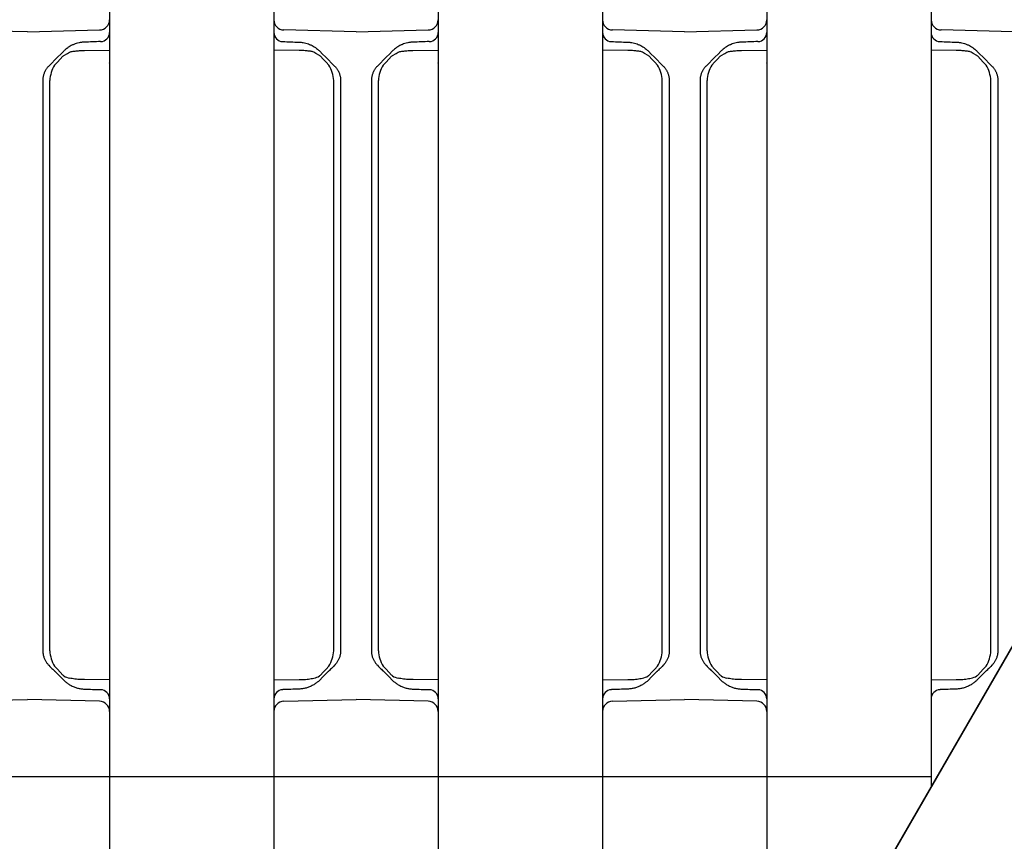
# Model space of a CAD drawing. Units: millimetres. Extents: x 1752 to 5861, y 1616 to 5879.
# Drawn here: x 4110 to 4206, y 3310 to 3390 of the extents above; entities that cross this region are included whole.
import ezdxf

# ---------------------------------------------------------------- set-up
doc = ezdxf.new("R2010")
doc.units = ezdxf.units.MM
doc.header["$LTSCALE"] = 50
doc.dimstyles.new('ISO-25', dxfattribs={"dimtxt": 2.5, "dimasz": 2.5, "dimexe": 1.25, "dimexo": 0.625, "dimtad": 1, "dimtxsty": 'Standard', "dimcen": 2.5, "dimadec": 0, "dimazin": 0, "dimtfac": 1, "dimtmove": 0, "dimatfit": 3, "dimfxl": 1, "dimarcsym": 0})

# ---------------------------------------------------------------- blocks, each defined once
blk = doc.blocks.new('*D13')
at = {"color": 0, "lineweight": -2}
for p, q in [((4126.983, 4076.426), (4835.679, 4076.426)), ((4834.429, 4073.926), (4834.429, 3118.926)), ((4138.981, 3116.426), (4835.679, 3116.426))]:
    blk.add_line(p, q, dxfattribs=at)
at = {"color": 0}
for points in [[(4834.846, 4073.926), (4834.013, 4073.926), (4834.429, 4076.426)], [(4834.013, 3118.926), (4834.846, 3118.926), (4834.429, 3116.426)]]:
    blk.add_solid(points, dxfattribs=at)
at = {"layer": 'Defpoints', "color": 0}
for p in [(4126.358, 4076.426), (4138.356, 3116.426), (4834.429, 3116.426)]:
    blk.add_point(p, dxfattribs=at)
at = {"color": 0, "insert": (4798.064, 3596.426), "char_height": 70, "attachment_point": 5, "rotation": 90}
blk.add_mtext('960', dxfattribs=at)

msp = doc.modelspace()

# ---------------------------------------------------------------- linework, layer by layer
at = {"linetype": 'Continuous', "lineweight": 25}
for p, q in [((4118.548, 3392.126), (4118.548, 3387.249)), ((4134.548, 3392.126), (4134.548, 3387.249)), ((4150.548, 3392.126), (4150.548, 3387.249)), ((4166.548, 3392.126), (4166.548, 3387.249)), ((4182.548, 3392.126), (4182.548, 3387.249)), ((4198.548, 3392.126), (4198.548, 3387.249)), ((4110.548, 3388.926), (4103.522, 3389.11)), ((4110.548, 3388.926), (4117.574, 3389.11)), ((4142.548, 3388.926), (4135.522, 3389.11)), ((4142.548, 3388.926), (4149.574, 3389.11)), ((4174.548, 3388.926), (4167.522, 3389.11)), ((4174.548, 3388.926), (4181.574, 3389.11)), ((4206.548, 3388.926), (4199.522, 3389.11)), ((4116.095, 3387.115), (4118.548, 3387.136)), ((4118.548, 3387.249), (4118.548, 3325.604)), ((4134.548, 3387.249), (4134.548, 3325.604)), ((4137.001, 3387.115), (4134.548, 3387.136)), ((4148.095, 3387.115), (4150.548, 3387.136)), ((4150.548, 3387.249), (4150.548, 3325.604)), ((4166.548, 3387.249), (4166.548, 3325.604)), ((4169.001, 3387.115), (4166.548, 3387.136)), ((4180.095, 3387.115), (4182.548, 3387.136)), ((4182.548, 3387.249), (4182.548, 3325.604)), ((4198.548, 3387.249), (4198.548, 3325.604)), ((4201.001, 3387.115), (4198.548, 3387.136)), ((4112.048, 3384.184), (4112.048, 3345.552)), ((4112.724, 3345.552), (4112.724, 3384.184)), ((4140.373, 3345.552), (4140.373, 3384.184)), ((4141.048, 3384.184), (4141.048, 3345.552)), ((4144.048, 3384.184), (4144.048, 3345.552)), ((4144.724, 3345.552), (4144.724, 3384.184)), ((4172.373, 3345.552), (4172.373, 3384.184)), ((4173.048, 3384.184), (4173.048, 3345.552)), ((4176.048, 3384.184), (4176.048, 3345.552)), ((4176.724, 3345.552), (4176.724, 3384.184)), ((4204.373, 3345.552), (4204.373, 3384.184)), ((4205.048, 3384.184), (4205.048, 3345.552)), ((4112.048, 3345.552), (4112.048, 3339.101)), ((4112.724, 3339.101), (4112.724, 3345.552)), ((4140.373, 3339.101), (4140.373, 3345.552)), ((4141.048, 3345.552), (4141.048, 3339.101)), ((4144.048, 3345.552), (4144.048, 3339.101)), ((4144.724, 3339.101), (4144.724, 3345.552)), ((4172.373, 3339.101), (4172.373, 3345.552)), ((4173.048, 3345.552), (4173.048, 3339.101)), ((4176.048, 3345.552), (4176.048, 3339.101)), ((4176.724, 3339.101), (4176.724, 3345.552)), ((4204.373, 3339.101), (4204.373, 3345.552)), ((4205.048, 3345.552), (4205.048, 3339.101)), ((4112.724, 3328.669), (4112.724, 3339.101)), ((4140.373, 3328.669), (4140.373, 3339.101)), ((4144.724, 3328.669), (4144.724, 3339.101)), ((4172.373, 3328.669), (4172.373, 3339.101)), ((4176.724, 3328.669), (4176.724, 3339.101)), ((4204.373, 3328.669), (4204.373, 3339.101)), ((4112.048, 3338.186), (4112.048, 3337.066)), ((4141.048, 3338.186), (4141.048, 3337.066)), ((4144.048, 3338.186), (4144.048, 3337.066)), ((4173.048, 3338.186), (4173.048, 3337.066)), ((4176.048, 3338.186), (4176.048, 3337.066)), ((4205.048, 3338.186), (4205.048, 3337.066)), ((4112.048, 3336.152), (4112.048, 3328.669)), ((4141.048, 3336.152), (4141.048, 3328.669)), ((4144.048, 3336.152), (4144.048, 3328.669)), ((4173.048, 3336.152), (4173.048, 3328.669)), ((4176.048, 3336.152), (4176.048, 3328.669)), ((4205.048, 3336.152), (4205.048, 3328.669)), ((4113.225, 3326.664), (4113.225, 3326.663)), ((4139.871, 3326.664), (4139.871, 3326.663)), ((4145.225, 3326.664), (4145.225, 3326.663)), ((4171.871, 3326.664), (4171.871, 3326.663)), ((4177.225, 3326.664), (4177.225, 3326.663)), ((4203.871, 3326.664), (4203.871, 3326.663)), ((4118.548, 3325.827), (4116.096, 3325.849)), ((4118.548, 3325.604), (4118.548, 3320.727)), ((4134.548, 3325.827), (4137, 3325.849)), ((4134.548, 3325.604), (4134.548, 3320.727)), ((4150.548, 3325.827), (4148.096, 3325.849)), ((4150.548, 3325.604), (4150.548, 3320.727)), ((4166.548, 3325.827), (4169, 3325.849)), ((4166.548, 3325.604), (4166.548, 3320.727)), ((4182.548, 3325.827), (4180.096, 3325.849)), ((4182.548, 3325.604), (4182.548, 3320.727)), ((4198.548, 3325.827), (4201, 3325.849)), ((4198.548, 3325.604), (4198.548, 3320.727)), ((4103.522, 3323.742), (4110.548, 3323.926)), ((4117.574, 3323.742), (4110.548, 3323.926)), ((4135.522, 3323.742), (4142.548, 3323.926)), ((4149.574, 3323.742), (4142.548, 3323.926)), ((4167.522, 3323.742), (4174.548, 3323.926)), ((4181.574, 3323.742), (4174.548, 3323.926)), ((4118.548, 3322.743), (4118.548, 3314.478)), ((4134.548, 3322.743), (4134.548, 3314.478)), ((4150.548, 3322.743), (4150.548, 3314.478)), ((4166.548, 3322.743), (4166.548, 3314.478)), ((4182.548, 3322.743), (4182.548, 3314.478)), ((4118.548, 3320.727), (4118.548, 3318.375)), ((4134.548, 3320.727), (4134.548, 3318.375)), ((4150.548, 3320.727), (4150.548, 3318.375)), ((4166.548, 3320.727), (4166.548, 3318.375)), ((4182.548, 3320.727), (4182.548, 3318.375)), ((4198.548, 3320.727), (4198.548, 3318.375)), ((4118.548, 3318.375), (4118.548, 3310.11)), ((4134.548, 3318.375), (4134.548, 3310.11)), ((4150.548, 3318.375), (4150.548, 3310.11)), ((4166.548, 3318.375), (4166.548, 3310.11)), ((4182.548, 3318.375), (4182.548, 3310.11)), ((4198.548, 3318.375), (4198.548, 3315.39)), ((4118.548, 3314.478), (4118.548, 3312.126)), ((4134.548, 3314.478), (4134.548, 3312.126)), ((4150.548, 3314.478), (4150.548, 3312.126)), ((4166.548, 3314.478), (4166.548, 3312.126)), ((4182.548, 3314.478), (4182.548, 3312.126)), ((4118.548, 3312.126), (4118.548, 3307.249)), ((4134.548, 3312.126), (4134.548, 3307.249)), ((4150.548, 3312.126), (4150.548, 3307.249)), ((4166.548, 3312.126), (4166.548, 3307.249)), ((4182.548, 3312.126), (4182.548, 3307.249))]:
    msp.add_line(p, q, dxfattribs=at)
for p, q in [((4102.548, 3316.426), (4118.548, 3316.426)), ((4118.548, 3316.426), (4134.548, 3316.426)), ((4134.548, 3316.426), (4150.548, 3316.426)), ((4150.548, 3316.426), (4166.548, 3316.426)), ((4166.548, 3316.426), (4182.548, 3316.426)), ((4182.548, 3316.426), (4198.548, 3316.426))]:
    msp.add_line(p, q)
msp.add_lwpolyline([(4083.676, 4076.426), (3529.42, 4076.426), (3252.292, 3596.426), (3529.42, 3116.426), (4083.676, 3116.426), (4360.804, 3596.426)], close=True)
msp.add_lwpolyline([(4157.269, 3243.893), (4250.98, 3406.205)])
at = {"linetype": 'Continuous', "lineweight": 25, "flags": 128}
for points in [[(4114.082, 3387.046), (4113.803, 3386.767), (4113.518, 3386.482), (4112.634, 3385.598)], [(4113.184, 3385.694), (4113.468, 3385.987), (4113.745, 3386.272), (4114.015, 3386.551)], [(4139.014, 3387.046), (4139.293, 3386.767), (4139.579, 3386.482), (4140.462, 3385.598)], [(4139.912, 3385.694), (4139.629, 3385.987), (4139.351, 3386.272), (4139.081, 3386.551)], [(4146.082, 3387.046), (4145.803, 3386.767), (4145.518, 3386.482), (4144.634, 3385.598)], [(4145.184, 3385.694), (4145.468, 3385.987), (4145.745, 3386.272), (4146.015, 3386.551)], [(4171.014, 3387.046), (4171.293, 3386.767), (4171.579, 3386.482), (4172.462, 3385.598)], [(4171.912, 3385.694), (4171.629, 3385.987), (4171.351, 3386.272), (4171.081, 3386.551)], [(4178.082, 3387.046), (4177.803, 3386.767), (4177.518, 3386.482), (4176.634, 3385.598)], [(4177.184, 3385.694), (4177.468, 3385.987), (4177.745, 3386.272), (4178.015, 3386.551)], [(4203.014, 3387.046), (4203.293, 3386.767), (4203.579, 3386.482), (4204.462, 3385.598)], [(4203.912, 3385.694), (4203.629, 3385.987), (4203.351, 3386.272), (4203.081, 3386.551)], [(4114.015, 3326.302), (4113.745, 3326.58), (4113.468, 3326.866), (4113.184, 3327.158)], [(4139.081, 3326.302), (4139.351, 3326.58), (4139.629, 3326.866), (4139.912, 3327.158)], [(4146.015, 3326.302), (4145.745, 3326.58), (4145.468, 3326.866), (4145.184, 3327.158)], [(4171.081, 3326.302), (4171.351, 3326.58), (4171.629, 3326.866), (4171.912, 3327.158)], [(4178.015, 3326.302), (4177.745, 3326.58), (4177.468, 3326.866), (4177.184, 3327.158)], [(4203.081, 3326.302), (4203.351, 3326.58), (4203.629, 3326.866), (4203.912, 3327.158)], [(4113.225, 3326.663), (4113.518, 3326.371), (4113.803, 3326.085), (4114.082, 3325.807)], [(4139.871, 3326.663), (4139.579, 3326.371), (4139.293, 3326.085), (4139.014, 3325.807)], [(4145.225, 3326.663), (4145.518, 3326.371), (4145.803, 3326.085), (4146.082, 3325.807)], [(4171.871, 3326.663), (4171.579, 3326.371), (4171.293, 3326.085), (4171.014, 3325.807)], [(4177.225, 3326.663), (4177.518, 3326.371), (4177.803, 3326.085), (4178.082, 3325.807)], [(4203.871, 3326.663), (4203.579, 3326.371), (4203.293, 3326.085), (4203.014, 3325.807)]]:
    msp.add_lwpolyline(points, dxfattribs=at)
at = {"linetype": 'Continuous', "lineweight": 25}
for centre, radius, start, end in [((4117.548, 3390.11), 1, 271.5, 0), ((4135.548, 3390.11), 1, 180, 268.5), ((4149.548, 3390.11), 1, 271.5, 0), ((4167.548, 3390.11), 1, 180, 268.5), ((4181.548, 3390.11), 1, 271.5, 0), ((4199.548, 3390.11), 1, 180, 268.5), ((4117.648, 3388.877), 0.9, 272, 0), ((4135.448, 3388.877), 0.9, 180, 268), ((4149.648, 3388.877), 0.9, 272, 0), ((4167.448, 3388.877), 0.9, 180, 268), ((4181.648, 3388.877), 0.9, 272, 0), ((4199.448, 3388.877), 0.9, 180, 268), ((4116.26, 3383.932), 3.545, 150.19004, 175.92562), ((4136.836, 3383.932), 3.545, 4.07438, 29.80996), ((4148.26, 3383.932), 3.545, 150.19004, 175.92562), ((4168.836, 3383.932), 3.545, 4.07438, 29.80996), ((4180.26, 3383.932), 3.545, 150.19004, 175.92562), ((4200.836, 3383.932), 3.545, 4.07438, 29.80996), ((4116.26, 3328.921), 3.545, 184.07438, 209.80996), ((4136.836, 3328.921), 3.545, 330.19004, 355.92562), ((4148.26, 3328.921), 3.545, 184.07438, 209.80996), ((4168.836, 3328.921), 3.545, 330.19004, 355.92562), ((4180.26, 3328.921), 3.545, 184.07438, 209.80996), ((4200.836, 3328.921), 3.545, 330.19004, 355.92562), ((4114.98, 3327.659), 1.691, 239.10806, 258.73176), ((4138.116, 3327.659), 1.691, 281.26824, 300.89194), ((4146.98, 3327.659), 1.691, 239.10806, 258.73176), ((4170.116, 3327.659), 1.691, 281.26824, 300.89194), ((4178.98, 3327.659), 1.691, 239.10806, 258.73176), ((4202.116, 3327.659), 1.691, 281.26824, 300.89194), ((4117.648, 3323.975), 0.9, 0, 88), ((4135.448, 3323.975), 0.9, 92, 180), ((4149.648, 3323.975), 0.9, 0, 88), ((4167.448, 3323.975), 0.9, 92, 180), ((4181.648, 3323.975), 0.9, 0, 88), ((4199.448, 3323.975), 0.9, 92, 180), ((4117.548, 3322.743), 1, 0, 88.5), ((4135.548, 3322.743), 1, 91.5, 180), ((4149.548, 3322.743), 1, 0, 88.5), ((4167.548, 3322.743), 1, 91.5, 180), ((4181.548, 3322.743), 1, 0, 88.5)]:
    msp.add_arc(centre, radius, start, end, dxfattribs=at)
for points, knots in [([(4116.098, 3387.922), (4116.059, 3387.921), (4115.962, 3387.916), (4115.788, 3387.898), (4115.557, 3387.858), (4115.314, 3387.793), (4115.06, 3387.702), (4114.831, 3387.596), (4114.599, 3387.464), (4114.388, 3387.319), (4114.258, 3387.207), (4114.195, 3387.153)], [0, 0, 0, 0, 0.055898, 0.13921, 0.249932, 0.389767, 0.498758, 0.635213, 0.749152, 0.879929, 1, 1, 1, 1]), ([(4136.998, 3387.922), (4137.037, 3387.921), (4137.134, 3387.916), (4137.308, 3387.898), (4137.539, 3387.858), (4137.782, 3387.793), (4138.036, 3387.702), (4138.266, 3387.596), (4138.497, 3387.464), (4138.708, 3387.319), (4138.839, 3387.207), (4138.901, 3387.153)], [0, 0, 0, 0, 0.055898, 0.13921, 0.249932, 0.389767, 0.498758, 0.635213, 0.749152, 0.879929, 1, 1, 1, 1]), ([(4148.098, 3387.922), (4148.059, 3387.921), (4147.962, 3387.916), (4147.788, 3387.898), (4147.557, 3387.858), (4147.314, 3387.793), (4147.06, 3387.702), (4146.831, 3387.596), (4146.599, 3387.464), (4146.388, 3387.319), (4146.258, 3387.207), (4146.195, 3387.153)], [0, 0, 0, 0, 0.055898, 0.13921, 0.249932, 0.389767, 0.498758, 0.635213, 0.749152, 0.879929, 1, 1, 1, 1]), ([(4168.998, 3387.922), (4169.037, 3387.921), (4169.134, 3387.916), (4169.308, 3387.898), (4169.539, 3387.858), (4169.782, 3387.793), (4170.036, 3387.702), (4170.266, 3387.596), (4170.497, 3387.464), (4170.708, 3387.319), (4170.839, 3387.207), (4170.901, 3387.153)], [0, 0, 0, 0, 0.055898, 0.13921, 0.249932, 0.389767, 0.498758, 0.635213, 0.749152, 0.879929, 1, 1, 1, 1]), ([(4180.098, 3387.922), (4180.059, 3387.921), (4179.962, 3387.916), (4179.788, 3387.898), (4179.557, 3387.858), (4179.314, 3387.793), (4179.06, 3387.702), (4178.831, 3387.596), (4178.599, 3387.464), (4178.388, 3387.319), (4178.258, 3387.207), (4178.195, 3387.153)], [0, 0, 0, 0, 0.055898, 0.13921, 0.249932, 0.389767, 0.498758, 0.635213, 0.749152, 0.879929, 1, 1, 1, 1]), ([(4200.998, 3387.922), (4201.037, 3387.921), (4201.134, 3387.916), (4201.308, 3387.898), (4201.539, 3387.858), (4201.782, 3387.793), (4202.036, 3387.702), (4202.266, 3387.596), (4202.497, 3387.464), (4202.708, 3387.319), (4202.839, 3387.207), (4202.901, 3387.153)], [0, 0, 0, 0, 0.055898, 0.13921, 0.249932, 0.389767, 0.498758, 0.635213, 0.749152, 0.879929, 1, 1, 1, 1]), ([(4114.099, 3386.633), (4114.697, 3386.974), (4114.815, 3387.002), (4115, 3387.035), (4115.197, 3387.063), (4115.405, 3387.084), (4115.625, 3387.1), (4115.856, 3387.111), (4116.014, 3387.113), (4116.095, 3387.115)], [0, 0, 0, 0, 0.121172, 0.249136, 0.384199, 0.526642, 0.676668, 0.834418, 1, 1, 1, 1]), ([(4138.997, 3386.633), (4138.4, 3386.974), (4138.281, 3387.002), (4138.096, 3387.035), (4137.899, 3387.063), (4137.691, 3387.084), (4137.472, 3387.1), (4137.24, 3387.111), (4137.082, 3387.113), (4137.001, 3387.115)], [0, 0, 0, 0, 0.121172, 0.249136, 0.384199, 0.526642, 0.676668, 0.834418, 1, 1, 1, 1]), ([(4146.099, 3386.633), (4146.697, 3386.974), (4146.815, 3387.002), (4147, 3387.035), (4147.197, 3387.063), (4147.405, 3387.084), (4147.625, 3387.1), (4147.856, 3387.111), (4148.014, 3387.113), (4148.095, 3387.115)], [0, 0, 0, 0, 0.121172, 0.249136, 0.384199, 0.526642, 0.676668, 0.834418, 1, 1, 1, 1]), ([(4170.997, 3386.633), (4170.4, 3386.974), (4170.281, 3387.002), (4170.096, 3387.035), (4169.899, 3387.063), (4169.691, 3387.084), (4169.472, 3387.1), (4169.24, 3387.111), (4169.082, 3387.113), (4169.001, 3387.115)], [0, 0, 0, 0, 0.121172, 0.249136, 0.384199, 0.526642, 0.676668, 0.834418, 1, 1, 1, 1]), ([(4178.099, 3386.633), (4178.697, 3386.974), (4178.815, 3387.002), (4179, 3387.035), (4179.197, 3387.063), (4179.405, 3387.084), (4179.625, 3387.1), (4179.856, 3387.111), (4180.014, 3387.113), (4180.095, 3387.115)], [0, 0, 0, 0, 0.121172, 0.249136, 0.384199, 0.526642, 0.676668, 0.834418, 1, 1, 1, 1]), ([(4202.997, 3386.633), (4202.4, 3386.974), (4202.281, 3387.002), (4202.096, 3387.035), (4201.899, 3387.063), (4201.691, 3387.084), (4201.472, 3387.1), (4201.24, 3387.111), (4201.082, 3387.113), (4201.001, 3387.115)], [0, 0, 0, 0, 0.121172, 0.249136, 0.384199, 0.526642, 0.676668, 0.834418, 1, 1, 1, 1]), ([(4112.634, 3385.598), (4112.606, 3385.569), (4112.551, 3385.512), (4112.476, 3385.422), (4112.408, 3385.33), (4112.347, 3385.238), (4112.293, 3385.145), (4112.262, 3385.082), (4112.246, 3385.051)], [0, 0, 0, 0, 0.181089, 0.356183, 0.525437, 0.689027, 0.847144, 1, 1, 1, 1]), ([(4140.462, 3385.598), (4140.49, 3385.569), (4140.545, 3385.512), (4140.62, 3385.422), (4140.688, 3385.33), (4140.749, 3385.238), (4140.803, 3385.145), (4140.835, 3385.082), (4140.85, 3385.051)], [0, 0, 0, 0, 0.181089, 0.356183, 0.525437, 0.689027, 0.847144, 1, 1, 1, 1]), ([(4144.634, 3385.598), (4144.606, 3385.569), (4144.551, 3385.512), (4144.476, 3385.422), (4144.408, 3385.33), (4144.347, 3385.238), (4144.293, 3385.145), (4144.262, 3385.082), (4144.246, 3385.051)], [0, 0, 0, 0, 0.181089, 0.356183, 0.525437, 0.689027, 0.847144, 1, 1, 1, 1]), ([(4172.462, 3385.598), (4172.49, 3385.569), (4172.545, 3385.512), (4172.62, 3385.422), (4172.688, 3385.33), (4172.749, 3385.238), (4172.803, 3385.145), (4172.835, 3385.082), (4172.85, 3385.051)], [0, 0, 0, 0, 0.181089, 0.356183, 0.525437, 0.689027, 0.847144, 1, 1, 1, 1]), ([(4176.634, 3385.598), (4176.606, 3385.569), (4176.551, 3385.512), (4176.476, 3385.422), (4176.408, 3385.33), (4176.347, 3385.238), (4176.293, 3385.145), (4176.262, 3385.082), (4176.246, 3385.051)], [0, 0, 0, 0, 0.181089, 0.356183, 0.525437, 0.689027, 0.847144, 1, 1, 1, 1]), ([(4204.462, 3385.598), (4204.49, 3385.569), (4204.545, 3385.512), (4204.62, 3385.422), (4204.688, 3385.33), (4204.749, 3385.238), (4204.803, 3385.145), (4204.835, 3385.082), (4204.85, 3385.051)], [0, 0, 0, 0, 0.181089, 0.356183, 0.525437, 0.689027, 0.847144, 1, 1, 1, 1]), ([(4112.246, 3385.051), (4112.228, 3385.012), (4112.192, 3384.933), (4112.148, 3384.811), (4112.111, 3384.688), (4112.083, 3384.563), (4112.063, 3384.437), (4112.05, 3384.31), (4112.049, 3384.226), (4112.048, 3384.184)], [0, 0, 0, 0, 0.144956, 0.289213, 0.432769, 0.575626, 0.717783, 0.859241, 1, 1, 1, 1]), ([(4140.85, 3385.051), (4140.868, 3385.012), (4140.904, 3384.933), (4140.948, 3384.811), (4140.985, 3384.688), (4141.013, 3384.563), (4141.033, 3384.437), (4141.046, 3384.31), (4141.047, 3384.226), (4141.048, 3384.184)], [0, 0, 0, 0, 0.144956, 0.289213, 0.432769, 0.575626, 0.717783, 0.859241, 1, 1, 1, 1]), ([(4144.246, 3385.051), (4144.228, 3385.012), (4144.192, 3384.933), (4144.148, 3384.811), (4144.111, 3384.688), (4144.083, 3384.563), (4144.063, 3384.437), (4144.05, 3384.31), (4144.049, 3384.226), (4144.048, 3384.184)], [0, 0, 0, 0, 0.144956, 0.289213, 0.432769, 0.575626, 0.717783, 0.859241, 1, 1, 1, 1]), ([(4172.85, 3385.051), (4172.868, 3385.012), (4172.904, 3384.933), (4172.948, 3384.811), (4172.985, 3384.688), (4173.013, 3384.563), (4173.033, 3384.437), (4173.046, 3384.31), (4173.047, 3384.226), (4173.048, 3384.184)], [0, 0, 0, 0, 0.144956, 0.289213, 0.432769, 0.575626, 0.717783, 0.859241, 1, 1, 1, 1]), ([(4176.246, 3385.051), (4176.228, 3385.012), (4176.192, 3384.933), (4176.148, 3384.811), (4176.111, 3384.688), (4176.083, 3384.563), (4176.063, 3384.437), (4176.05, 3384.31), (4176.049, 3384.226), (4176.048, 3384.184)], [0, 0, 0, 0, 0.144956, 0.289213, 0.432769, 0.575626, 0.717783, 0.859241, 1, 1, 1, 1]), ([(4204.85, 3385.051), (4204.868, 3385.012), (4204.904, 3384.933), (4204.948, 3384.811), (4204.985, 3384.688), (4205.013, 3384.563), (4205.033, 3384.437), (4205.046, 3384.31), (4205.047, 3384.226), (4205.048, 3384.184)], [0, 0, 0, 0, 0.144956, 0.289213, 0.432769, 0.575626, 0.717783, 0.859241, 1, 1, 1, 1]), ([(4112.048, 3328.669), (4112.049, 3328.62), (4112.051, 3328.521), (4112.068, 3328.374), (4112.096, 3328.227), (4112.134, 3328.082), (4112.183, 3327.939), (4112.225, 3327.847), (4112.246, 3327.801)], [0, 0, 0, 0, 0.164287, 0.329526, 0.495716, 0.662858, 0.830953, 1, 1, 1, 1]), ([(4141.048, 3328.669), (4141.047, 3328.62), (4141.045, 3328.521), (4141.028, 3328.374), (4141.001, 3328.227), (4140.962, 3328.082), (4140.913, 3327.939), (4140.871, 3327.847), (4140.85, 3327.801)], [0, 0, 0, 0, 0.164287, 0.329526, 0.495716, 0.662858, 0.830953, 1, 1, 1, 1]), ([(4144.048, 3328.669), (4144.049, 3328.62), (4144.051, 3328.521), (4144.068, 3328.374), (4144.096, 3328.227), (4144.134, 3328.082), (4144.183, 3327.939), (4144.225, 3327.847), (4144.246, 3327.801)], [0, 0, 0, 0, 0.164287, 0.329526, 0.495716, 0.662858, 0.830953, 1, 1, 1, 1]), ([(4173.048, 3328.669), (4173.047, 3328.62), (4173.045, 3328.521), (4173.028, 3328.374), (4173.001, 3328.227), (4172.962, 3328.082), (4172.913, 3327.939), (4172.871, 3327.847), (4172.85, 3327.801)], [0, 0, 0, 0, 0.164287, 0.329526, 0.495716, 0.662858, 0.830953, 1, 1, 1, 1]), ([(4176.048, 3328.669), (4176.049, 3328.62), (4176.051, 3328.521), (4176.068, 3328.374), (4176.096, 3328.227), (4176.134, 3328.082), (4176.183, 3327.939), (4176.225, 3327.847), (4176.246, 3327.801)], [0, 0, 0, 0, 0.164287, 0.329526, 0.495716, 0.662858, 0.830953, 1, 1, 1, 1]), ([(4205.048, 3328.669), (4205.047, 3328.62), (4205.045, 3328.521), (4205.028, 3328.374), (4205.001, 3328.227), (4204.962, 3328.082), (4204.913, 3327.939), (4204.871, 3327.847), (4204.85, 3327.801)], [0, 0, 0, 0, 0.164287, 0.329526, 0.495716, 0.662858, 0.830953, 1, 1, 1, 1]), ([(4112.246, 3327.801), (4112.265, 3327.764), (4112.303, 3327.688), (4112.371, 3327.577), (4112.448, 3327.467), (4112.535, 3327.357), (4112.601, 3327.289), (4112.634, 3327.255)], [0, 0, 0, 0, 0.1840517, 0.3757409, 0.5754243, 0.7834176, 1, 1, 1, 1]), ([(4140.85, 3327.801), (4140.831, 3327.764), (4140.793, 3327.688), (4140.725, 3327.577), (4140.648, 3327.467), (4140.561, 3327.357), (4140.496, 3327.289), (4140.462, 3327.255)], [0, 0, 0, 0, 0.1840517, 0.3757409, 0.5754243, 0.7834176, 1, 1, 1, 1]), ([(4144.246, 3327.801), (4144.265, 3327.764), (4144.303, 3327.688), (4144.371, 3327.577), (4144.448, 3327.467), (4144.535, 3327.357), (4144.601, 3327.289), (4144.634, 3327.255)], [0, 0, 0, 0, 0.1840517, 0.3757409, 0.5754243, 0.7834176, 1, 1, 1, 1]), ([(4172.85, 3327.801), (4172.831, 3327.764), (4172.793, 3327.688), (4172.725, 3327.577), (4172.648, 3327.467), (4172.561, 3327.357), (4172.496, 3327.289), (4172.462, 3327.255)], [0, 0, 0, 0, 0.1840517, 0.3757409, 0.5754243, 0.7834176, 1, 1, 1, 1]), ([(4176.246, 3327.801), (4176.265, 3327.764), (4176.303, 3327.688), (4176.371, 3327.577), (4176.448, 3327.467), (4176.535, 3327.357), (4176.601, 3327.289), (4176.634, 3327.255)], [0, 0, 0, 0, 0.1840517, 0.3757409, 0.5754243, 0.7834176, 1, 1, 1, 1]), ([(4204.85, 3327.801), (4204.831, 3327.764), (4204.793, 3327.688), (4204.725, 3327.577), (4204.648, 3327.467), (4204.561, 3327.357), (4204.496, 3327.289), (4204.462, 3327.255)], [0, 0, 0, 0, 0.1840517, 0.3757409, 0.5754243, 0.7834176, 1, 1, 1, 1]), ([(4113.027, 3326.862), (4113.083, 3326.805), (4113.156, 3326.733), (4113.172, 3326.717), (4113.175, 3326.713)], [0, 0, 0, 0, 0.778566, 1, 1, 1, 1]), ([(4113.224, 3326.665), (4113.212, 3326.677), (4113.188, 3326.702), (4113.166, 3326.73), (4113.155, 3326.744)], [0, 0, 0, 0, 0.488718, 1, 1, 1, 1]), ([(4116.096, 3325.849), (4115.988, 3325.851), (4115.777, 3325.855), (4115.469, 3325.874), (4115.18, 3325.904), (4114.908, 3325.944), (4114.734, 3325.981), (4114.65, 3325.999)], [0, 0, 0, 0, 0.223298, 0.434596, 0.634187, 0.822419, 1, 1, 1, 1]), ([(4137, 3325.849), (4137.109, 3325.851), (4137.32, 3325.855), (4137.627, 3325.874), (4137.916, 3325.904), (4138.188, 3325.944), (4138.362, 3325.981), (4138.446, 3325.999)], [0, 0, 0, 0, 0.223298, 0.434596, 0.634187, 0.822419, 1, 1, 1, 1]), ([(4139.872, 3326.665), (4139.884, 3326.677), (4139.909, 3326.702), (4139.93, 3326.73), (4139.941, 3326.744)], [0, 0, 0, 0, 0.488718, 1, 1, 1, 1]), ([(4140.069, 3326.862), (4140.013, 3326.805), (4139.941, 3326.733), (4139.924, 3326.717), (4139.921, 3326.713)], [0, 0, 0, 0, 0.778566, 1, 1, 1, 1]), ([(4145.027, 3326.862), (4145.083, 3326.805), (4145.156, 3326.733), (4145.172, 3326.717), (4145.175, 3326.713)], [0, 0, 0, 0, 0.778566, 1, 1, 1, 1]), ([(4145.224, 3326.665), (4145.212, 3326.677), (4145.188, 3326.702), (4145.166, 3326.73), (4145.155, 3326.744)], [0, 0, 0, 0, 0.488718, 1, 1, 1, 1]), ([(4148.096, 3325.849), (4147.988, 3325.851), (4147.777, 3325.855), (4147.469, 3325.874), (4147.18, 3325.904), (4146.908, 3325.944), (4146.734, 3325.981), (4146.65, 3325.999)], [0, 0, 0, 0, 0.223298, 0.434596, 0.634187, 0.822419, 1, 1, 1, 1]), ([(4169, 3325.849), (4169.109, 3325.851), (4169.32, 3325.855), (4169.627, 3325.874), (4169.916, 3325.904), (4170.188, 3325.944), (4170.362, 3325.981), (4170.446, 3325.999)], [0, 0, 0, 0, 0.223298, 0.434596, 0.634187, 0.822419, 1, 1, 1, 1]), ([(4171.872, 3326.665), (4171.884, 3326.677), (4171.909, 3326.702), (4171.93, 3326.73), (4171.941, 3326.744)], [0, 0, 0, 0, 0.488718, 1, 1, 1, 1]), ([(4172.069, 3326.862), (4172.013, 3326.805), (4171.941, 3326.733), (4171.924, 3326.717), (4171.921, 3326.713)], [0, 0, 0, 0, 0.778566, 1, 1, 1, 1]), ([(4177.027, 3326.862), (4177.083, 3326.805), (4177.156, 3326.733), (4177.172, 3326.717), (4177.175, 3326.713)], [0, 0, 0, 0, 0.778566, 1, 1, 1, 1]), ([(4177.224, 3326.665), (4177.212, 3326.677), (4177.188, 3326.702), (4177.166, 3326.73), (4177.155, 3326.744)], [0, 0, 0, 0, 0.488718, 1, 1, 1, 1]), ([(4180.096, 3325.849), (4179.988, 3325.851), (4179.777, 3325.855), (4179.469, 3325.874), (4179.18, 3325.904), (4178.908, 3325.944), (4178.734, 3325.981), (4178.65, 3325.999)], [0, 0, 0, 0, 0.223298, 0.434596, 0.634187, 0.822419, 1, 1, 1, 1]), ([(4201, 3325.849), (4201.109, 3325.851), (4201.32, 3325.855), (4201.627, 3325.874), (4201.916, 3325.904), (4202.188, 3325.944), (4202.362, 3325.981), (4202.446, 3325.999)], [0, 0, 0, 0, 0.223298, 0.434596, 0.634187, 0.822419, 1, 1, 1, 1]), ([(4203.872, 3326.665), (4203.884, 3326.677), (4203.909, 3326.702), (4203.93, 3326.73), (4203.941, 3326.744)], [0, 0, 0, 0, 0.488718, 1, 1, 1, 1]), ([(4204.069, 3326.862), (4204.013, 3326.805), (4203.941, 3326.733), (4203.924, 3326.717), (4203.921, 3326.713)], [0, 0, 0, 0, 0.778566, 1, 1, 1, 1]), ([(4114.212, 3325.684), (4114.249, 3325.652), (4114.325, 3325.587), (4114.449, 3325.492), (4114.587, 3325.398), (4114.74, 3325.307), (4114.908, 3325.22), (4115.132, 3325.121), (4115.414, 3325.027), (4115.753, 3324.953), (4115.983, 3324.938), (4116.098, 3324.93)], [0, 0, 0, 0, 0.07039, 0.145761, 0.226233, 0.311904, 0.402857, 0.499158, 0.666069, 0.833015, 1, 1, 1, 1]), ([(4138.884, 3325.684), (4138.847, 3325.652), (4138.772, 3325.587), (4138.647, 3325.492), (4138.509, 3325.398), (4138.356, 3325.307), (4138.188, 3325.22), (4137.964, 3325.121), (4137.682, 3325.027), (4137.343, 3324.953), (4137.113, 3324.938), (4136.998, 3324.93)], [0, 0, 0, 0, 0.07039, 0.145761, 0.226233, 0.311904, 0.402857, 0.499158, 0.666069, 0.833015, 1, 1, 1, 1]), ([(4146.212, 3325.684), (4146.249, 3325.652), (4146.325, 3325.587), (4146.449, 3325.492), (4146.587, 3325.398), (4146.74, 3325.307), (4146.908, 3325.22), (4147.132, 3325.121), (4147.414, 3325.027), (4147.753, 3324.953), (4147.983, 3324.938), (4148.098, 3324.93)], [0, 0, 0, 0, 0.07039, 0.145761, 0.226233, 0.311904, 0.402857, 0.499158, 0.666069, 0.833015, 1, 1, 1, 1]), ([(4170.884, 3325.684), (4170.847, 3325.652), (4170.772, 3325.587), (4170.647, 3325.492), (4170.509, 3325.398), (4170.356, 3325.307), (4170.188, 3325.22), (4169.964, 3325.121), (4169.682, 3325.027), (4169.343, 3324.953), (4169.113, 3324.938), (4168.998, 3324.93)], [0, 0, 0, 0, 0.07039, 0.145761, 0.226233, 0.311904, 0.402857, 0.499158, 0.666069, 0.833015, 1, 1, 1, 1]), ([(4178.212, 3325.684), (4178.249, 3325.652), (4178.325, 3325.587), (4178.449, 3325.492), (4178.587, 3325.398), (4178.74, 3325.307), (4178.908, 3325.22), (4179.132, 3325.121), (4179.414, 3325.027), (4179.753, 3324.953), (4179.983, 3324.938), (4180.098, 3324.93)], [0, 0, 0, 0, 0.07039, 0.145761, 0.226233, 0.311904, 0.402857, 0.499158, 0.666069, 0.833015, 1, 1, 1, 1]), ([(4202.884, 3325.684), (4202.847, 3325.652), (4202.772, 3325.587), (4202.647, 3325.492), (4202.509, 3325.398), (4202.356, 3325.307), (4202.188, 3325.22), (4201.964, 3325.121), (4201.682, 3325.027), (4201.343, 3324.953), (4201.113, 3324.938), (4200.998, 3324.93)], [0, 0, 0, 0, 0.07039, 0.145761, 0.226233, 0.311904, 0.402857, 0.499158, 0.666069, 0.833015, 1, 1, 1, 1])]:
    msp.add_open_spline(points, degree=3, knots=knots, dxfattribs=at)
for points in [[(4117.68, 3387.978), (4117.153, 3387.959), (4116.625, 3387.941), (4116.098, 3387.922)], [(4135.417, 3387.978), (4135.944, 3387.959), (4136.471, 3387.941), (4136.998, 3387.922)], [(4149.68, 3387.978), (4149.153, 3387.959), (4148.625, 3387.941), (4148.098, 3387.922)], [(4167.417, 3387.978), (4167.944, 3387.959), (4168.471, 3387.941), (4168.998, 3387.922)], [(4181.68, 3387.978), (4181.153, 3387.959), (4180.625, 3387.941), (4180.098, 3387.922)], [(4199.417, 3387.978), (4199.944, 3387.959), (4200.471, 3387.941), (4200.998, 3387.922)], [(4114.015, 3386.551), (4114.043, 3386.579), (4114.071, 3386.607), (4114.099, 3386.633)], [(4114.195, 3387.153), (4114.157, 3387.119), (4114.119, 3387.083), (4114.082, 3387.046)], [(4138.901, 3387.153), (4138.939, 3387.119), (4138.977, 3387.083), (4139.014, 3387.046)], [(4139.081, 3386.551), (4139.053, 3386.579), (4139.025, 3386.607), (4138.997, 3386.633)], [(4146.015, 3386.551), (4146.043, 3386.579), (4146.071, 3386.607), (4146.099, 3386.633)], [(4146.195, 3387.153), (4146.157, 3387.119), (4146.119, 3387.083), (4146.082, 3387.046)], [(4170.901, 3387.153), (4170.939, 3387.119), (4170.977, 3387.083), (4171.014, 3387.046)], [(4171.081, 3386.551), (4171.053, 3386.579), (4171.025, 3386.607), (4170.997, 3386.633)], [(4178.015, 3386.551), (4178.043, 3386.579), (4178.071, 3386.607), (4178.099, 3386.633)], [(4178.195, 3387.153), (4178.157, 3387.119), (4178.119, 3387.083), (4178.082, 3387.046)], [(4202.901, 3387.153), (4202.939, 3387.119), (4202.977, 3387.083), (4203.014, 3387.046)], [(4203.081, 3386.551), (4203.053, 3386.579), (4203.025, 3386.607), (4202.997, 3386.633)], [(4118.526, 3385.869), (4118.531, 3385.883), (4118.536, 3385.898), (4118.541, 3385.912)], [(4150.526, 3385.869), (4150.531, 3385.883), (4150.536, 3385.898), (4150.541, 3385.912)], [(4182.526, 3385.869), (4182.531, 3385.883), (4182.536, 3385.898), (4182.541, 3385.912)], [(4112.048, 3339.101), (4112.048, 3338.686), (4112.048, 3338.296), (4112.048, 3338.186)], [(4141.048, 3339.101), (4141.048, 3338.686), (4141.048, 3338.296), (4141.048, 3338.186)], [(4144.048, 3339.101), (4144.048, 3338.686), (4144.048, 3338.296), (4144.048, 3338.186)], [(4173.048, 3339.101), (4173.048, 3338.686), (4173.048, 3338.296), (4173.048, 3338.186)], [(4176.048, 3339.101), (4176.048, 3338.686), (4176.048, 3338.296), (4176.048, 3338.186)], [(4205.048, 3339.101), (4205.048, 3338.686), (4205.048, 3338.296), (4205.048, 3338.186)], [(4112.048, 3337.066), (4112.048, 3336.955), (4112.048, 3336.567), (4112.048, 3336.152)], [(4141.048, 3337.066), (4141.048, 3336.955), (4141.048, 3336.567), (4141.048, 3336.152)], [(4144.048, 3337.066), (4144.048, 3336.955), (4144.048, 3336.567), (4144.048, 3336.152)], [(4173.048, 3337.066), (4173.048, 3336.955), (4173.048, 3336.567), (4173.048, 3336.152)], [(4176.048, 3337.066), (4176.048, 3336.955), (4176.048, 3336.567), (4176.048, 3336.152)], [(4205.048, 3337.066), (4205.048, 3336.955), (4205.048, 3336.567), (4205.048, 3336.152)], [(4112.634, 3327.255), (4112.782, 3327.107), (4112.919, 3326.97), (4113.027, 3326.862)], [(4140.462, 3327.255), (4140.315, 3327.107), (4140.177, 3326.97), (4140.069, 3326.862)], [(4144.634, 3327.255), (4144.782, 3327.107), (4144.919, 3326.97), (4145.027, 3326.862)], [(4172.462, 3327.255), (4172.315, 3327.107), (4172.177, 3326.97), (4172.069, 3326.862)], [(4176.634, 3327.255), (4176.782, 3327.107), (4176.919, 3326.97), (4177.027, 3326.862)], [(4204.462, 3327.255), (4204.315, 3327.107), (4204.177, 3326.97), (4204.069, 3326.862)], [(4114.112, 3326.208), (4114.079, 3326.237), (4114.047, 3326.269), (4114.015, 3326.302)], [(4138.984, 3326.208), (4139.017, 3326.237), (4139.049, 3326.269), (4139.081, 3326.302)], [(4146.112, 3326.208), (4146.079, 3326.237), (4146.047, 3326.269), (4146.015, 3326.302)], [(4170.984, 3326.208), (4171.017, 3326.237), (4171.049, 3326.269), (4171.081, 3326.302)], [(4178.112, 3326.208), (4178.079, 3326.237), (4178.047, 3326.269), (4178.015, 3326.302)], [(4202.984, 3326.208), (4203.017, 3326.237), (4203.049, 3326.269), (4203.081, 3326.302)], [(4114.082, 3325.807), (4114.125, 3325.764), (4114.168, 3325.723), (4114.212, 3325.684)], [(4139.014, 3325.807), (4138.971, 3325.764), (4138.928, 3325.723), (4138.884, 3325.684)], [(4146.082, 3325.807), (4146.125, 3325.764), (4146.168, 3325.723), (4146.212, 3325.684)], [(4171.014, 3325.807), (4170.971, 3325.764), (4170.928, 3325.723), (4170.884, 3325.684)], [(4178.082, 3325.807), (4178.125, 3325.764), (4178.168, 3325.723), (4178.212, 3325.684)], [(4203.014, 3325.807), (4202.972, 3325.764), (4202.928, 3325.723), (4202.884, 3325.684)], [(4116.098, 3324.93), (4116.625, 3324.912), (4117.153, 3324.893), (4117.68, 3324.875)], [(4136.998, 3324.93), (4136.471, 3324.912), (4135.944, 3324.893), (4135.417, 3324.875)], [(4148.098, 3324.93), (4148.625, 3324.912), (4149.153, 3324.893), (4149.68, 3324.875)], [(4168.998, 3324.93), (4168.471, 3324.912), (4167.944, 3324.893), (4167.417, 3324.875)], [(4180.098, 3324.93), (4180.625, 3324.912), (4181.153, 3324.893), (4181.68, 3324.875)], [(4200.998, 3324.93), (4200.471, 3324.912), (4199.944, 3324.893), (4199.417, 3324.875)]]:
    msp.add_open_spline(points, degree=3, dxfattribs=at)

# ---------------------------------------------------------------- dimensions: what is measured, and where the dimension line sits
dim = msp.add_linear_dim(base=(4834.429, 3116.426), p1=(4126.358, 4076.426), p2=(4138.356, 3116.426), angle=90, dimstyle='ISO-25', override={"dimtxt": 70})
dim.commit()
dim.dimension.update_dxf_attribs({"geometry": '*D13', "text_midpoint": (4798.064, 3596.426)})

doc.saveas('drawing.dxf')
